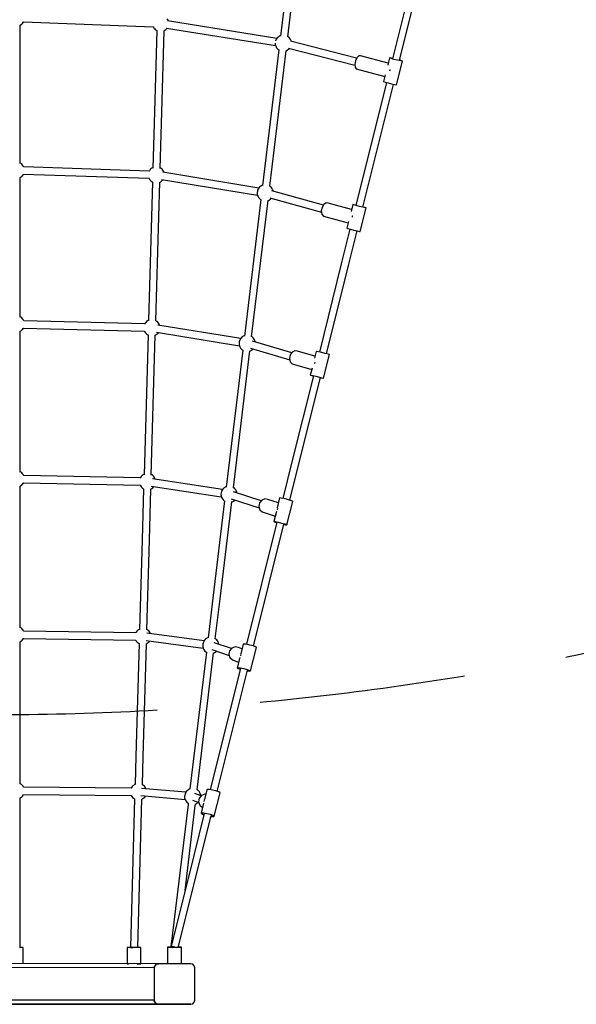
# Model space of a CAD drawing. Units: millimetres. Extents: x 812 to 19710, y -4269 to 15043.
# Drawn here: x 7931 to 9303, y 230 to 2656 of the extents above; entities that cross this region are included whole.
import ezdxf

# ---------------------------------------------------------------- set-up
doc = ezdxf.new("R2010")
doc.units = ezdxf.units.MM
doc.header["$LTSCALE"] = 20
doc.linetypes.add('DASHEDX2', pattern=[38.1, 25.4, -12.7])
doc.layers.add('ALHENA_STREFA', color=7, linetype='DASHEDX2')
doc.layers.add('PV-C8A3', color=7, linetype='Continuous')

msp = doc.modelspace()

# ---------------------------------------------------------------- linework, layer by layer
at = {"layer": 'ALHENA_STREFA'}
msp.add_circle((7862.5, 7993.2, 0), 7050, dxfattribs=at)
at = {"layer": 'PV-C8A3'}
for p, q in [((8924.8, 2861.1), (8849.7, 2559.9)), ((8867.1, 2555.5), (8942.2, 2856.8)), ((8589.9, 2750.5), (8573.7, 2615.6)), ((8591.5, 2613.6), (8607.7, 2748.3)), ((7932.8, 2643.1), (7934.9, 2644.5)), ((7934.9, 2644.5), (7935.2, 2644.8)), ((7935.2, 2644.7), (7935.6, 2645.1)), ((7935.6, 2645.1), (7936.5, 2645.9)), ((7935.8, 2645.3), (7937.1, 2646.5)), ((7937.1, 2646.5), (7937.4, 2646.8)), ((7937.2, 2646.6), (7937.8, 2647.2)), ((7937.8, 2647.2), (7939.5, 2649.7)), ((7938.1, 2647.7), (7939, 2648.8)), ((7939, 2648.8), (7940, 2650.5)), ((7939.5, 2649.7), (7939.8, 2650.3)), ((7940, 2650.5), (8260.1, 2638.5)), ((8296.2, 2655.7), (8294.6, 2658.3)), ((8564.5, 2609.8), (8295.5, 2653.2)), ((8297.3, 2652.9), (8296.2, 2655.7)), ((7931.2, 2642.2), (7932.1, 2642.6)), ((7931.5, 2342.5), (7931.5, 2642.3)), ((7932.1, 2642.6), (7933.2, 2643.3)), ((7933.2, 2643.3), (7933.3, 2643.4)), ((8260.1, 2638.5), (8260.3, 2638)), ((8260.3, 2638), (8261.8, 2635.4)), ((8261.8, 2635.4), (8263.7, 2633.1)), ((8268.7, 2629.3), (8263, 2428.8)), ((8263.7, 2633.1), (8265.9, 2631.1)), ((8265.9, 2631.1), (8268.4, 2629.4)), ((8268.4, 2629.4), (8269, 2629.2)), ((8280.9, 2428.3), (8286.7, 2628.8)), ((8286.6, 2628.8), (8287.8, 2629.3)), ((8287.8, 2629.3), (8288.9, 2630.1)), ((8288.9, 2630.1), (8291.3, 2631.8)), ((8291.3, 2631.8), (8293.5, 2633.9)), ((8292.7, 2635.4), (8561.5, 2592.1)), ((8293.5, 2633.9), (8294.3, 2635.2)), ((8560.7, 2598.3), (8560.6, 2598)), ((8560.6, 2598), (8560.9, 2595)), ((8561.7, 2604.8), (8561.6, 2604.1)), ((8563, 2607.5), (8561.7, 2604.8)), ((8563.6, 2608.5), (8563, 2607.5)), ((8565.3, 2611), (8563.6, 2608.5)), ((8567.5, 2613.2), (8565.3, 2611)), ((8569.9, 2614.9), (8567.5, 2613.2)), ((8571, 2615.7), (8569.9, 2614.9)), ((8573.8, 2616.9), (8571, 2615.7)), ((8573.8, 2616.9), (8573.8, 2616.9)), ((8592.9, 2613.9), (8591.6, 2614.7)), ((8595.1, 2611.9), (8592.9, 2613.9)), ((8597, 2609.5), (8595.1, 2611.9)), ((8598.6, 2606.9), (8597, 2609.5)), ((8761.4, 2561), (8598, 2602.9)), ((8599.7, 2604.1), (8598.6, 2606.9)), ((8600.1, 2602.4), (8599.7, 2604.1)), ((8569.6, 2581.6), (8529.4, 2247.7)), ((8547.2, 2245.6), (8587.4, 2579.5)), ((8560.9, 2595), (8561.5, 2592.1)), ((8561.5, 2592.1), (8562.6, 2589.3)), ((8562.6, 2589.3), (8564.2, 2586.7)), ((8564.2, 2586.7), (8566.1, 2584.4)), ((8566.1, 2584.4), (8568.3, 2582.3)), ((8568.3, 2582.3), (8569.6, 2581.5)), ((8587.4, 2579.3), (8590.1, 2580.6)), ((8587.4, 2579.3), (8587.4, 2579.3)), ((8590.1, 2580.6), (8591.3, 2581.3)), ((8591.3, 2581.3), (8593.7, 2583.1)), ((8593.5, 2585.5), (8757, 2543.6)), ((8593.7, 2583.1), (8595.6, 2585)), ((8758.4, 2554.6), (8756.8, 2546)), ((8761.9, 2562.1), (8758.4, 2554.6)), ((8766.4, 2566.6), (8761.9, 2562.1)), ((8770.6, 2566.8), (8766.4, 2566.6)), ((8839.2, 2549.2), (8770.6, 2566.8)), ((8842.2, 2561.6), (8837.9, 2544.2)), ((8842.7, 2562), (8842.2, 2561.6)), ((8846.1, 2560.2), (8842.2, 2561.6)), ((8847.3, 2561.2), (8842.7, 2562)), ((8853.3, 2558.1), (8846.1, 2560.2)), ((8849.9, 2560.7), (8847.3, 2561.2)), ((8861.8, 2555.9), (8853.3, 2558.1)), ((8860, 2495.8), (8874.5, 2554)), ((8869.4, 2554.3), (8861.8, 2555.9)), ((8870.6, 2555.4), (8867.3, 2556.3)), ((8874.1, 2553.6), (8869.4, 2554.3)), ((8874.5, 2554), (8870.6, 2555.4)), ((8874.5, 2554), (8874.1, 2553.6)), ((8756.8, 2546), (8757.5, 2538.7)), ((8757.5, 2538.7), (8760.4, 2534.6)), ((8760.4, 2534.6), (8831, 2516.4)), ((8843.4, 2529.6), (8844, 2532.6)), ((8844, 2532.6), (8844.3, 2533.2)), ((8835, 2501.1), (8759.5, 2198.5)), ((8831.8, 2519.9), (8827.7, 2503.4)), ((8827.7, 2503.4), (8831.6, 2502)), ((8831.6, 2502), (8838.8, 2500)), ((8838.8, 2500), (8847.3, 2497.8)), ((8776.9, 2194.2), (8852.4, 2496.7)), ((8847.3, 2497.8), (8854.9, 2496.2)), ((8854.9, 2496.2), (8859.6, 2495.4)), ((8859.6, 2495.4), (8860, 2495.8)), ((8263, 2428.8), (8259, 2290)), ((8276.9, 2289.5), (8280.9, 2428.3)), ((7931.5, 2301.7), (7931.5, 2342.5)), ((7932.1, 2302.3), (7931.5, 2302.6)), ((7933.3, 2301.6), (7932.1, 2302.3)), ((7935.7, 2299.8), (7933.3, 2301.6)), ((7937.8, 2297.7), (7935.7, 2299.8)), ((7939.5, 2295.2), (7937.8, 2297.7)), ((7938.9, 2296.1), (7938.8, 2296.2)), ((7939, 2295.9), (7938.9, 2296.1)), ((7940.2, 2294.1), (7939.5, 2295.2)), ((7940.8, 2292.9), (7940.2, 2294.1)), ((8249.9, 2283.2), (7940.7, 2293.1)), ((8250.5, 2284), (8249.8, 2283)), ((8249.8, 2283), (8249.8, 2282.9)), ((8252.2, 2286.5), (8250.5, 2284)), ((8254.3, 2288.7), (8252.2, 2286.5)), ((8256.8, 2290.4), (8254.3, 2288.7)), ((8257.9, 2291.1), (8256.8, 2290.4)), ((8259, 2291.6), (8257.9, 2291.1)), ((8277.2, 2291), (8276.9, 2291.2)), ((8279.7, 2289.4), (8277.2, 2291)), ((8282, 2287.4), (8279.7, 2289.4)), ((8283.9, 2285), (8282, 2287.4)), ((8520.1, 2241), (8283.5, 2280.1)), ((8285.4, 2282.4), (8283.9, 2285)), ((8286.5, 2279.6), (8285.4, 2282.4)), ((7931, 2266.6), (7932.1, 2267.1)), ((7931.5, 1922.9), (7931.5, 2266.8)), ((7932.1, 2267.1), (7933.2, 2267.9)), ((7933, 2267.8), (7934.9, 2269)), ((7933.2, 2267.9), (7933.5, 2268.1)), ((7934.9, 2269), (7935.2, 2269.3)), ((7935.1, 2269.2), (7935.6, 2269.6)), ((7935.6, 2269.6), (7936.6, 2270.6)), ((7936.2, 2270.2), (7937.1, 2271)), ((7937.1, 2271), (7937.3, 2271.3)), ((7937.2, 2271.1), (7937.8, 2271.7)), ((7937.8, 2271.7), (7939.5, 2274.2)), ((7938.2, 2272.4), (7939, 2273.3)), ((7939, 2273.3), (7940, 2275.1)), ((7939.5, 2274.2), (7939.9, 2274.8)), ((7940, 2275.1), (8249.3, 2265.2)), ((8258, 2256), (8248.1, 1914.6)), ((8249.3, 2265.2), (8249.5, 2264.8)), ((8249.5, 2264.8), (8251, 2262.2)), ((8251, 2262.2), (8252.9, 2259.8)), ((8252.9, 2259.8), (8255.2, 2257.8)), ((8255.2, 2257.8), (8257.7, 2256.2)), ((8257.7, 2256.2), (8258.1, 2256)), ((8275.9, 2255.5), (8277, 2256)), ((8277, 2256), (8278.1, 2256.8)), ((8278.1, 2256.8), (8280.6, 2258.5)), ((8280.6, 2262.3), (8517.1, 2223.3)), ((8280.6, 2258.5), (8282.7, 2260.7)), ((8282.7, 2260.7), (8283.5, 2261.8)), ((8286.5, 2279.6), (8286.5, 2279.6)), ((8266, 1914), (8275.9, 2255.6)), ((8516.6, 2233), (8516.3, 2229.9)), ((8517.3, 2235.9), (8516.6, 2233)), ((8518.6, 2238.6), (8517.3, 2235.9)), ((8519.2, 2239.7), (8518.6, 2238.6)), ((8520.9, 2242.2), (8519.2, 2239.7)), ((8523.1, 2244.3), (8520.9, 2242.2)), ((8525.5, 2246), (8523.1, 2244.3)), ((8526.6, 2246.8), (8525.5, 2246)), ((8529.4, 2248), (8526.6, 2246.8)), ((8529.4, 2248), (8529.4, 2248)), ((8548.5, 2245), (8547.2, 2245.8)), ((8550.7, 2243), (8548.5, 2245)), ((8552.6, 2240.7), (8550.7, 2243)), ((8679.5, 2199.1), (8551.9, 2234.2)), ((8554.1, 2238), (8552.6, 2240.7)), ((8555.3, 2235.3), (8554.1, 2238)), ((8555.7, 2233.2), (8555.3, 2235.3)), ((8525.2, 2212.6), (8484.7, 1876.5)), ((8502.5, 1874.4), (8542.9, 2210.4)), ((8516.3, 2229.9), (8516.2, 2229.1)), ((8516.2, 2229.1), (8516.4, 2226.1)), ((8516.4, 2226.1), (8517.1, 2223.2)), ((8517.1, 2223.2), (8518.2, 2220.4)), ((8518.2, 2220.4), (8519.8, 2217.8)), ((8519.8, 2217.8), (8521.7, 2215.5)), ((8521.7, 2215.5), (8523.9, 2213.5)), ((8523.9, 2213.5), (8525.4, 2212.5)), ((8542.9, 2210.4), (8543, 2210.4)), ((8543, 2210.4), (8545.7, 2211.7)), ((8545.7, 2211.7), (8546.9, 2212.4)), ((8546.9, 2212.4), (8549.3, 2214.2)), ((8547.2, 2216.9), (8674.8, 2181.7)), ((8549.3, 2214.2), (8551, 2215.8)), ((8676, 2193.3), (8674.3, 2184.7)), ((8674.3, 2184.7), (8675.6, 2177)), ((8680.3, 2200.5), (8676, 2193.3)), ((8685.9, 2204.4), (8680.3, 2200.5)), ((8691.4, 2203.9), (8685.9, 2204.4)), ((8748.6, 2188.1), (8691.4, 2203.9)), ((8751.7, 2200.5), (8747.5, 2183.4)), ((8754.2, 2199.7), (8751.7, 2200.5)), ((8753.7, 2200.1), (8751.7, 2200.5)), ((8759.5, 2198.8), (8753.7, 2200.1)), ((8760.4, 2198.1), (8754.2, 2199.7)), ((8759.6, 2198.8), (8759.5, 2198.8)), ((8768.8, 2196), (8760.4, 2198.1)), ((8776.9, 2194), (8768.8, 2196)), ((8770.2, 2134.1), (8784.7, 2192.3)), ((8782.8, 2192.6), (8776.9, 2194)), ((8782.2, 2193), (8777, 2194.4)), ((8784.7, 2192.3), (8782.2, 2193)), ((8784.7, 2192.3), (8782.8, 2192.6)), ((8675.6, 2177), (8679.5, 2172.3)), ((8679.5, 2172.3), (8740.5, 2155.5)), ((8741.4, 2159.1), (8737.2, 2142.3)), ((8750.9, 2169.4), (8751.5, 2172.5)), ((8751.5, 2172.5), (8751.8, 2173)), ((8744.9, 2140.2), (8723.6, 2054.6)), ((8737.2, 2142.3), (8739.7, 2141.5)), ((8739.7, 2141.5), (8745.9, 2139.9)), ((8741, 2050.2), (8762.3, 2135.8)), ((8745.9, 2139.9), (8754.2, 2137.8)), ((8754.2, 2137.8), (8762.4, 2135.8)), ((8762.4, 2135.8), (8768.2, 2134.4)), ((8768.2, 2134.4), (8770.2, 2134.1)), ((8723.6, 2054.6), (8669.4, 1837.3)), ((8686.8, 1833), (8741, 2050.2)), ((7932.1, 1923.6), (7931.5, 1923.9)), ((7933.2, 1922.8), (7932.1, 1923.6)), ((7935.7, 1921.1), (7933.2, 1922.8)), ((7937.8, 1918.9), (7935.7, 1921.1)), ((7938.9, 1917.4), (7937.8, 1918.9)), ((7938.9, 1917.3), (7938.8, 1917.5)), ((7939.1, 1917), (7938.9, 1917.3)), ((7939.5, 1916.4), (7939, 1917.3)), ((7940.2, 1915.4), (7939.5, 1916.4)), ((7935.7, 1890.8), (7936.8, 1892)), ((7936.7, 1891.9), (7937.1, 1892.3)), ((7937.1, 1892.3), (7937.8, 1893)), ((7937.1, 1892.3), (7937.2, 1892.4)), ((7937.8, 1893), (7939.5, 1895.5)), ((7938.3, 1893.7), (7939, 1894.6)), ((7939, 1894.6), (7940.1, 1896.4)), ((7939.5, 1895.5), (7939.9, 1896.2)), ((7939.9, 1896.2), (7940.1, 1896.4)), ((7940.1, 1896.4), (8238.5, 1888.5)), ((7940.7, 1914.2), (7940.2, 1915.4)), ((8239, 1906.5), (7940.6, 1914.4)), ((8239, 1906.4), (8238.9, 1906.2)), ((8239.6, 1907.5), (8239, 1906.4)), ((8241.3, 1910), (8239.6, 1907.5)), ((8243.5, 1912.1), (8241.3, 1910)), ((8245.9, 1913.8), (8243.5, 1912.1)), ((8247, 1914.6), (8245.9, 1913.8)), ((8248.1, 1915.1), (8247, 1914.6)), ((8266.4, 1914.5), (8266.1, 1914.6)), ((8268.9, 1912.8), (8266.4, 1914.5)), ((8271.1, 1910.8), (8268.9, 1912.8)), ((8475.5, 1870.3), (8271, 1903.8)), ((8273, 1908.5), (8271.1, 1910.8)), ((8274.5, 1905.8), (8273, 1908.5)), ((8275.7, 1903.1), (8274.5, 1905.8)), ((8275.7, 1903), (8275.7, 1903.1)), ((7931.1, 1887.9), (7932.1, 1888.4)), ((7931.5, 1838.8), (7931.5, 1888.1)), ((7932.1, 1888.4), (7933.2, 1889.1)), ((7933.2, 1889.1), (7933.7, 1889.5)), ((7933.3, 1889.2), (7934.9, 1890.2)), ((7934.9, 1890.2), (7935.1, 1890.5)), ((7935.1, 1890.4), (7935.7, 1890.8)), ((8247.1, 1879.5), (8237.2, 1534.8)), ((8238.5, 1888.5), (8238.6, 1888.2)), ((8238.6, 1888.2), (8240.2, 1885.6)), ((8240.2, 1885.6), (8242.1, 1883.3)), ((8242.1, 1883.3), (8244.3, 1881.3)), ((8244.3, 1881.3), (8246.8, 1879.6)), ((8246.8, 1879.6), (8247.8, 1879.1)), ((8255.1, 1534.2), (8265, 1879)), ((8264.5, 1878.8), (8266.1, 1879.5)), ((8266.1, 1879.5), (8267.3, 1880.2)), ((8267.3, 1880.2), (8269.7, 1882)), ((8268, 1886), (8472.5, 1852.5)), ((8269.7, 1882), (8271.8, 1884.1)), ((8271.8, 1884.1), (8272.6, 1885.3)), ((8473.9, 1867.9), (8472.7, 1865.2)), ((8474.6, 1869), (8473.9, 1867.9)), ((8476.3, 1871.5), (8474.6, 1869)), ((8478.4, 1873.6), (8476.3, 1871.5)), ((8480.9, 1875.3), (8478.4, 1873.6)), ((8482, 1876.1), (8480.9, 1875.3)), ((8484.7, 1877.3), (8482, 1876.1)), ((8484.8, 1877.4), (8484.7, 1877.3)), ((8503.8, 1874.3), (8502.6, 1875.1)), ((8506.1, 1872.3), (8503.8, 1874.3)), ((8508, 1870), (8506.1, 1872.3)), ((8509.5, 1867.4), (8508, 1870)), ((8471.7, 1859.2), (8471.6, 1858.4)), ((8471.6, 1858.4), (8471.8, 1855.4)), ((8471.9, 1862.3), (8471.7, 1859.2)), ((8471.8, 1855.4), (8472.5, 1852.5)), ((8472.7, 1865.2), (8471.9, 1862.3)), ((8472.5, 1852.5), (8473.6, 1849.7)), ((8473.6, 1849.7), (8475.1, 1847.1)), ((8475.1, 1847.1), (8477, 1844.8)), ((8477, 1844.8), (8479.3, 1842.8)), ((8499.9, 1846.7), (8596.5, 1818.2)), ((8502.2, 1841.8), (8504.7, 1843.5)), ((8504.7, 1843.5), (8506.1, 1844.9)), ((8601.4, 1835.5), (8505, 1863.9)), ((8510.6, 1864.6), (8509.5, 1867.4)), ((8511.2, 1862.1), (8510.6, 1864.6)), ((7931.5, 1541.3), (7931.5, 1838.8)), ((8480.6, 1842.1), (8468.2, 1739.9)), ((8479.3, 1842.8), (8480.5, 1841.9)), ((8486, 1737.7), (8498.3, 1840)), ((8498.3, 1839.7), (8498.4, 1839.7)), ((8498.4, 1839.7), (8501.1, 1841)), ((8501.1, 1841), (8502.2, 1841.8)), ((8597.5, 1830.1), (8595.7, 1821.5)), ((8595.7, 1821.5), (8597.5, 1813.5)), ((8602.5, 1837), (8597.5, 1830.1)), ((8609.2, 1840.4), (8602.5, 1837)), ((8615.9, 1839.4), (8609.2, 1840.4)), ((8658.7, 1826.7), (8615.9, 1839.4)), ((8661.7, 1838.7), (8657.5, 1822.2)), ((8662.6, 1838.8), (8661.7, 1838.7)), ((8667.6, 1837.8), (8662.6, 1838.8)), ((8675.4, 1835.9), (8667.6, 1837.8)), ((8683.9, 1833.8), (8675.4, 1835.9)), ((8679.7, 1772.6), (8694.3, 1830.8)), ((8690.8, 1831.9), (8683.9, 1833.8)), ((8694.3, 1830.8), (8690.8, 1831.9)), ((8597.5, 1813.5), (8602.4, 1808.3)), ((8602.4, 1808.3), (8650.5, 1794.1)), ((8651.5, 1797.9), (8647.1, 1780.6)), ((8658.5, 1808.8), (8659.1, 1811.9)), ((8659.1, 1811.9), (8659.5, 1812.4)), ((8654.8, 1778.9), (8601.8, 1566.5)), ((8619.2, 1562.2), (8672.2, 1774.5)), ((8647.1, 1780.6), (8648.1, 1780.6)), ((8647.1, 1780.6), (8650.6, 1779.4)), ((8648.1, 1780.6), (8653.1, 1779.6)), ((8650.6, 1779.4), (8654.6, 1778.3)), ((8653.1, 1779.6), (8660.9, 1777.7)), ((8660.9, 1777.7), (8669.4, 1775.6)), ((8669.4, 1775.6), (8676.3, 1773.7)), ((8672, 1774), (8673.8, 1773.6)), ((8673.8, 1773.6), (8678.8, 1772.5)), ((8676.3, 1773.7), (8679.7, 1772.6)), ((8678.8, 1772.5), (8679.7, 1772.6)), ((8468.2, 1739.9), (8439.9, 1504.7)), ((8457.7, 1502.6), (8486, 1737.7)), ((8601.8, 1566.5), (8579.4, 1476.7)), ((8596.8, 1472.4), (8619.2, 1562.2)), ((7932.1, 1542.2), (7931.5, 1542.5)), ((7933.2, 1541.4), (7932.1, 1542.2)), ((7935.7, 1539.7), (7933.2, 1541.4)), ((7937.8, 1537.5), (7935.7, 1539.7)), ((7938.8, 1536.1), (7937.8, 1537.5)), ((7938.9, 1535.9), (7938.7, 1536.2)), ((7939.2, 1535.4), (7938.9, 1535.9)), ((7939.5, 1535), (7939.1, 1535.7)), ((7940.2, 1534), (7939.5, 1535)), ((7940.7, 1532.9), (7940.2, 1534)), ((8228, 1527.2), (7940.6, 1533.1)), ((8228.7, 1528.2), (8228, 1527.2)), ((8230.4, 1530.7), (8228.7, 1528.2)), ((8232.5, 1532.9), (8230.4, 1530.7)), ((8235, 1534.6), (8232.5, 1532.9)), ((8236.1, 1535.4), (8235, 1534.6)), ((8237.2, 1535.9), (8236.1, 1535.4)), ((8255.4, 1535.2), (8255.1, 1535.4)), ((8257.9, 1533.6), (8255.4, 1535.2)), ((8260.2, 1531.6), (8257.9, 1533.6)), ((8262.1, 1529.2), (8260.2, 1531.6)), ((8263.6, 1526.6), (8262.1, 1529.2)), ((7931.5, 1506.7), (7932.1, 1507)), ((7931.5, 1330.6), (7931.5, 1506.8)), ((7932.1, 1507), (7933.2, 1507.7)), ((7933.2, 1507.7), (7933.9, 1508.2)), ((7933.5, 1508), (7934.8, 1508.8)), ((7934.8, 1508.8), (7935.1, 1509)), ((7935, 1509), (7935.7, 1509.4)), ((7935.7, 1509.4), (7937.8, 1511.6)), ((7936.9, 1510.7), (7937.1, 1510.9)), ((7937.1, 1510.9), (7937.2, 1511)), ((7937.8, 1511.6), (7939.5, 1514.1)), ((7938.3, 1512.4), (7939, 1513.2)), ((7939, 1513.2), (7939.7, 1514.4)), ((7939.5, 1514.1), (7940.2, 1515.1)), ((7940, 1514.9), (7940.1, 1515.1)), ((7940.1, 1515.1), (8227.6, 1509.2)), ((7940.2, 1515.1), (7940.2, 1515.1)), ((8227.6, 1509.2), (8227.7, 1509)), ((8227.7, 1509), (8229.2, 1506.4)), ((8228, 1527.2), (8227.9, 1526.9)), ((8229.2, 1506.4), (8231.1, 1504)), ((8231.1, 1504), (8233.4, 1502)), ((8255.1, 1507.2), (8427.8, 1480.5)), ((8430.6, 1498.3), (8257.9, 1525)), ((8258.8, 1502.7), (8260.9, 1504.9)), ((8260.9, 1504.9), (8261.8, 1506.2)), ((8264.7, 1524), (8263.6, 1526.6)), ((8437.2, 1504.3), (8436.1, 1503.5)), ((8440, 1505.5), (8437.2, 1504.3)), ((8440, 1505.5), (8440, 1505.5)), ((8236.2, 1500.3), (8232.5, 1374.5)), ((8233.4, 1502), (8235.9, 1500.4)), ((8235.9, 1500.4), (8236.2, 1500.2)), ((8250.5, 1374), (8254.1, 1499.8)), ((8254.1, 1499.8), (8255.2, 1500.3)), ((8255.2, 1500.3), (8256.3, 1501)), ((8256.3, 1501), (8258.8, 1502.7)), ((8426.9, 1487.4), (8426.8, 1486.5)), ((8426.8, 1486.5), (8427, 1483.6)), ((8427.2, 1490.4), (8426.9, 1487.4)), ((8427, 1483.6), (8427.7, 1480.7)), ((8427.9, 1493.4), (8427.2, 1490.4)), ((8427.7, 1480.7), (8428.8, 1477.9)), ((8429.2, 1496.1), (8427.9, 1493.4)), ((8429.8, 1497.1), (8429.2, 1496.1)), ((8431.5, 1499.6), (8429.8, 1497.1)), ((8433.7, 1501.8), (8431.5, 1499.6)), ((8436.1, 1503.5), (8433.7, 1501.8)), ((8526.4, 1471), (8457.5, 1492.8)), ((8459.1, 1502.5), (8457.8, 1503.3)), ((8461.3, 1500.5), (8459.1, 1502.5)), ((8463.2, 1498.1), (8461.3, 1500.5)), ((8464.7, 1495.5), (8463.2, 1498.1)), ((8465.9, 1492.7), (8464.7, 1495.5)), ((8466.5, 1489.9), (8465.9, 1492.7)), ((8435.8, 1470.6), (8407, 1231.1)), ((8424.8, 1229), (8453.6, 1468.5)), ((8428.8, 1477.9), (8430.4, 1475.3)), ((8430.4, 1475.3), (8432.3, 1472.9)), ((8432.3, 1472.9), (8434.5, 1470.9)), ((8434.5, 1470.9), (8435.8, 1470.1)), ((8452.1, 1475.6), (8521.2, 1453.8)), ((8453.6, 1467.9), (8456.3, 1469.2)), ((8453.6, 1467.9), (8453.6, 1467.9)), ((8456.3, 1469.2), (8457.5, 1469.9)), ((8457.5, 1469.9), (8459.9, 1471.6)), ((8459.9, 1471.6), (8461, 1472.8)), ((8522.1, 1465.6), (8520.3, 1457)), ((8520.3, 1457), (8522.5, 1448.9)), ((8527.5, 1472.4), (8522.1, 1465.6)), ((8535, 1475.5), (8527.5, 1472.4)), ((8542.6, 1474.1), (8535, 1475.5)), ((8568.6, 1465.9), (8542.6, 1474.1)), ((8571.6, 1477.8), (8565.5, 1453.5)), ((8575.2, 1477.5), (8571.6, 1477.8)), ((8582.3, 1476.1), (8575.2, 1477.5)), ((8590.8, 1474.1), (8582.3, 1476.1)), ((8589.6, 1411.2), (8604, 1469.3)), ((8598.5, 1471.9), (8590.8, 1474.1)), ((8603.4, 1470.1), (8598.5, 1471.9)), ((8604, 1469.3), (8603.4, 1470.1)), ((8522.5, 1448.9), (8528.2, 1443.4)), ((8528.2, 1443.4), (8560.5, 1433.2)), ((8563.4, 1444.8), (8557.1, 1419.7)), ((8566.6, 1448.3), (8567.2, 1451.4)), ((8567.2, 1451.4), (8567.6, 1451.9)), ((8564.7, 1417.9), (8489.7, 1117.2)), ((8507, 1112.8), (8582.1, 1413.6)), ((8557.1, 1419.7), (8560.8, 1419.4)), ((8557.1, 1419.7), (8557.8, 1418.9)), ((8557.8, 1418.9), (8562.6, 1417.1)), ((8560.8, 1419.4), (8567.8, 1418.1)), ((8562.6, 1417.1), (8564.4, 1416.6)), ((8567.8, 1418.1), (8576.3, 1416)), ((8576.3, 1416), (8584, 1413.8)), ((8581.8, 1412.3), (8585.9, 1411.5)), ((8584, 1413.8), (8588.9, 1412)), ((8585.9, 1411.5), (8589.6, 1411.2)), ((8588.9, 1412), (8589.6, 1411.2)), ((8232.5, 1374.5), (8226.2, 1153.6)), ((8244.1, 1153), (8250.5, 1374)), ((7931.5, 1158.1), (7931.5, 1330.6)), ((8407, 1231.1), (8395.2, 1132.9)), ((8413, 1130.8), (8424.8, 1229)), ((7932.1, 1158.7), (7931.5, 1159)), ((7933.2, 1158), (7932.1, 1158.7)), ((7935.7, 1156.3), (7933.2, 1158)), ((7937.8, 1154.1), (7935.7, 1156.3)), ((7938.8, 1152.7), (7937.8, 1154.1)), ((7939, 1152.5), (7938.6, 1152.9)), ((7939.3, 1151.9), (7939, 1152.5)), ((7939.5, 1151.6), (7939.1, 1152.2)), ((7940.2, 1150.6), (7939.5, 1151.6)), ((7940.6, 1149.6), (7940.2, 1150.6)), ((8217, 1145.8), (7940.5, 1149.8)), ((8217, 1145.9), (8216.8, 1145.5)), ((8217.7, 1147), (8217, 1145.9)), ((8219.4, 1149.5), (8217.7, 1147)), ((8221.5, 1151.6), (8219.4, 1149.5)), ((8224, 1153.3), (8221.5, 1151.6)), ((8225.1, 1154.1), (8224, 1153.3)), ((8226.2, 1154.6), (8225.1, 1154.1)), ((8244.4, 1154), (8244.1, 1154.1)), ((8246.9, 1152.3), (8244.4, 1154)), ((8385.6, 1125.7), (8244.5, 1144.3)), ((8249.2, 1150.3), (8246.9, 1152.3)), ((8251.1, 1148), (8249.2, 1150.3)), ((8252.6, 1145.4), (8251.1, 1148)), ((8253.5, 1143.1), (8252.6, 1145.4)), ((7931.5, 819.4), (7931.5, 1123.5)), ((7931.5, 1123.3), (7932.1, 1123.5)), ((7932.1, 1123.5), (7933.2, 1124.3)), ((7933.2, 1124.3), (7934.2, 1125)), ((7933.8, 1124.7), (7934.8, 1125.4)), ((7934.8, 1125.4), (7935, 1125.6)), ((7935, 1125.5), (7935.7, 1126)), ((7935.7, 1126), (7937.8, 1128.2)), ((7937, 1127.4), (7937.1, 1127.4)), ((7937.1, 1127.4), (7937.1, 1127.5)), ((7937.8, 1128.2), (7939.5, 1130.7)), ((7938.4, 1129.1), (7939, 1129.8)), ((7939, 1129.8), (7939.5, 1130.7)), ((7939.5, 1130.7), (7940.2, 1131.7)), ((7940, 1131.6), (7940.2, 1131.8)), ((7940.2, 1131.8), (8216.7, 1127.8)), ((7940.2, 1131.7), (7940.2, 1131.8)), ((8216.7, 1127.8), (8216.7, 1127.7)), ((8216.7, 1127.7), (8218.2, 1125.1)), ((8225.2, 1119.3), (8217.2, 841.3)), ((8218.2, 1125.1), (8220.1, 1122.8)), ((8220.1, 1122.8), (8222.4, 1120.8)), ((8222.4, 1120.8), (8224.9, 1119.1)), ((8224.9, 1119.1), (8225.2, 1119)), ((8235.1, 840.8), (8243.1, 1118.8)), ((8242.2, 1126.5), (8383.1, 1107.8)), ((8243.1, 1118.5), (8244.2, 1119)), ((8244.2, 1119), (8245.3, 1119.8)), ((8245.3, 1119.8), (8247.8, 1121.5)), ((8247.8, 1121.5), (8249.9, 1123.6)), ((8249.9, 1123.6), (8251, 1125.3)), ((8382.3, 1118.1), (8382.1, 1115.1)), ((8383.1, 1121.1), (8382.3, 1118.1)), ((8384.3, 1123.8), (8383.1, 1121.1)), ((8385, 1124.8), (8384.3, 1123.8)), ((8386.7, 1127.3), (8385, 1124.8)), ((8388.8, 1129.5), (8386.7, 1127.3)), ((8391.3, 1131.2), (8388.8, 1129.5)), ((8392.4, 1132), (8391.3, 1131.2)), ((8395.2, 1133.2), (8392.4, 1132)), ((8395.2, 1133.2), (8395.2, 1133.2)), ((8452.6, 1106.8), (8409.9, 1121.2)), ((8414.3, 1130.2), (8413, 1131)), ((8416.5, 1128.2), (8414.3, 1130.2)), ((8418.4, 1125.8), (8416.5, 1128.2)), ((8419.9, 1123.2), (8418.4, 1125.8)), ((8421, 1120.4), (8419.9, 1123.2)), ((8421.7, 1117.5), (8421, 1120.4)), ((8421.7, 1117.2), (8421.7, 1117.5)), ((8481.4, 1117.4), (8475.5, 1093.5)), ((8483.7, 1117.9), (8481.4, 1117.4)), ((8489.7, 1117.2), (8483.7, 1117.9)), ((8498, 1115.4), (8489.7, 1117.2)), ((8391, 1098.2), (8350.4, 761.1)), ((8368.2, 758.8), (8408.8, 1096.1)), ((8382.1, 1115.1), (8382, 1114.2)), ((8382, 1114.2), (8382.2, 1111.3)), ((8382.2, 1111.3), (8382.9, 1108.4)), ((8382.9, 1108.4), (8384, 1105.6)), ((8384, 1105.6), (8385.6, 1103)), ((8385.6, 1103), (8387.5, 1100.6)), ((8387.5, 1100.6), (8389.7, 1098.6)), ((8389.7, 1098.6), (8390.9, 1097.8)), ((8404.1, 1104.2), (8447.1, 1089.7)), ((8408.7, 1095.6), (8408.8, 1095.6)), ((8408.8, 1095.6), (8411.5, 1096.9)), ((8411.5, 1096.9), (8412.6, 1097.6)), ((8412.6, 1097.6), (8415.1, 1099.3)), ((8415.1, 1099.3), (8415.9, 1100.2)), ((8447.9, 1101.2), (8446.1, 1092.6)), ((8446.1, 1092.6), (8448.8, 1084.4)), ((8453.5, 1107.9), (8447.9, 1101.2)), ((8461.5, 1110.9), (8453.5, 1107.9)), ((8469.8, 1109.3), (8461.5, 1110.9)), ((8478.7, 1106.3), (8469.8, 1109.3)), ((8475.5, 1088.5), (8476.2, 1091.7)), ((8476.2, 1091.7), (8476.6, 1092.1)), ((8506.2, 1113.1), (8498, 1115.4)), ((8500, 1051.5), (8514.4, 1109.3)), ((8512.2, 1110.9), (8506.2, 1113.1)), ((8514.4, 1109.3), (8512.2, 1110.9)), ((8448.8, 1084.4), (8455.1, 1078.7)), ((8455.1, 1078.7), (8470.5, 1073.5)), ((8473.3, 1084.7), (8467, 1059.6)), ((8474.9, 1057.9), (8400.3, 759.3)), ((8417.7, 754.9), (8492.3, 1053.6)), ((8467, 1059.6), (8469.2, 1060.1)), ((8467, 1059.6), (8469.2, 1058)), ((8469.2, 1060.1), (8475.3, 1059.4)), ((8469.2, 1058), (8474.4, 1056.1)), ((8475.3, 1059.4), (8483.5, 1057.6)), ((8483.5, 1057.6), (8491.8, 1055.3)), ((8491.8, 1055.3), (8497.8, 1053.1)), ((8491.8, 1051.7), (8497.8, 1051)), ((8497.8, 1053.1), (8500, 1051.5)), ((8497.8, 1051), (8500, 1051.5)), ((8217.2, 841.3), (8215.2, 771.7)), ((8233.1, 771.2), (8235.1, 840.8)), ((7931.5, 773.9), (7931.5, 819.4)), ((7932.3, 773.7), (7931.5, 774.1)), ((7934.8, 772.1), (7932.3, 773.7)), ((7937.1, 770), (7934.8, 772.1)), ((7939, 767.7), (7937.1, 770)), ((7940.5, 765.1), (7939, 767.7)), ((8205.9, 763.1), (7940.5, 765.1)), ((8206, 763.3), (8205.8, 762.8)), ((8206.6, 764.3), (8206, 763.3)), ((8208.4, 766.8), (8206.6, 764.3)), ((8210.5, 769), (8208.4, 766.8)), ((8212.9, 770.7), (8210.5, 769)), ((8214.1, 771.5), (8212.9, 770.7)), ((8215.2, 772), (8214.1, 771.5)), ((8340.3, 752.8), (8231, 762.3)), ((8233.4, 771.3), (8233.1, 771.5)), ((8235.9, 769.7), (8233.4, 771.3)), ((8238.1, 767.7), (8235.9, 769.7)), ((8240, 765.3), (8238.1, 767.7)), ((8241.6, 762.7), (8240, 765.3)), ((8242.1, 761.3), (8241.6, 762.7)), ((8340.2, 752.7), (8339.6, 751.7)), ((8341.9, 755.2), (8340.2, 752.7)), ((8344, 757.4), (8341.9, 755.2)), ((8346.5, 759.1), (8344, 757.4)), ((8347.6, 759.9), (8346.5, 759.1)), ((8350.4, 761.1), (8347.6, 759.9)), ((8350.4, 761.1), (8350.4, 761.1)), ((8369.5, 758.1), (8368.2, 758.9)), ((8371.7, 756.1), (8369.5, 758.1)), ((8373.6, 753.7), (8371.7, 756.1)), ((8375.1, 751.1), (8373.6, 753.7)), ((8392.2, 758.5), (8386.3, 734.9)), ((8393.1, 759.7), (8392.2, 758.5)), ((8398.2, 759.6), (8393.1, 759.7)), ((8406, 758.3), (8398.2, 759.6)), ((8414.5, 756.1), (8406, 758.3)), ((8421.4, 753.6), (8414.5, 756.1)), ((8424.8, 751.4), (8421.4, 753.6)), ((7931.5, 738.5), (7932.1, 738.7)), ((7931.5, 370.7), (7931.5, 738.5)), ((7932.1, 738.7), (7933.2, 739.5)), ((7933.2, 739.5), (7935.7, 741.2)), ((7935.7, 741.2), (7937.8, 743.3)), ((7937.8, 743.3), (7939.5, 745.9)), ((7939.5, 745.9), (7940.2, 746.9)), ((7940.2, 747.1), (8205.7, 745.1)), ((7940.2, 746.9), (7940.3, 747.1)), ((8214.1, 736.5), (8203.6, 370.8)), ((8205.7, 745.1), (8207.2, 742.5)), ((8207.2, 742.5), (8209.1, 740.2)), ((8209.1, 740.2), (8211.3, 738.1)), ((8211.3, 738.1), (8213.8, 736.5)), ((8213.8, 736.5), (8214.1, 736.3)), ((8221.6, 370.5), (8232.1, 736)), ((8229.4, 744.4), (8338.7, 734.9)), ((8232.1, 735.9), (8233.2, 736.4)), ((8233.2, 736.4), (8234.3, 737.1)), ((8234.3, 737.1), (8236.7, 738.8)), ((8236.7, 738.8), (8238.9, 741)), ((8238.9, 741), (8240.5, 743.4)), ((8337.3, 743), (8337.2, 742.2)), ((8337.2, 742.2), (8337.4, 739.2)), ((8337.6, 746), (8337.3, 743)), ((8337.4, 739.2), (8338.1, 736.3)), ((8338.3, 749), (8337.6, 746)), ((8338.1, 736.3), (8339.2, 733.5)), ((8339.6, 751.7), (8338.3, 749)), ((8339.2, 733.5), (8340.8, 730.9)), ((8340.8, 730.9), (8342.7, 728.6)), ((8342.7, 728.6), (8344.9, 726.5)), ((8356.4, 733), (8372.4, 727.2)), ((8378.2, 744.2), (8362.6, 749.9)), ((8370.3, 727.3), (8370.8, 727.8)), ((8373.1, 738.1), (8371.6, 729.4)), ((8371.6, 729.4), (8374.5, 721.2)), ((8378.7, 744.8), (8373.1, 738.1)), ((8376.2, 748.3), (8375.1, 751.1)), ((8376.9, 745.4), (8376.2, 748.3)), ((8377, 744.7), (8376.9, 745.4)), ((8387, 747.9), (8378.7, 744.8)), ((8385.5, 730.2), (8386.1, 733.4)), ((8386.1, 733.4), (8386.5, 733.8)), ((8389.4, 747.4), (8387, 747.9)), ((8410.5, 693.9), (8424.8, 751.4)), ((8345.8, 722.4), (8303.6, 372.3)), ((8338.4, 510.9), (8363.5, 720.3)), ((8344.9, 726.5), (8346.2, 725.7)), ((8346.2, 725.9), (8345.8, 722.4)), ((8363.5, 720.3), (8364, 723.7)), ((8363.9, 723.5), (8364, 723.5)), ((8364, 723.5), (8366.7, 724.8)), ((8366.7, 724.8), (8367.8, 725.5)), ((8367.8, 725.5), (8370.3, 727.3)), ((8374.5, 721.2), (8381.2, 715.5)), ((8384.1, 726.3), (8377.8, 701)), ((8381.2, 715.5), (8381.4, 715.4)), ((8385.6, 700.2), (8359.9, 597.1)), ((8377.3, 592.8), (8403, 695.8)), ((8377.8, 701), (8378.8, 702.2)), ((8377.8, 701), (8381.3, 698.9)), ((8378.8, 702.2), (8383.8, 702.2)), ((8381.3, 698.9), (8384.9, 697.5)), ((8383.8, 702.2), (8391.7, 700.8)), ((8391.7, 700.8), (8400.1, 698.6)), ((8400.1, 698.6), (8407, 696.1)), ((8402.3, 693.2), (8404.5, 692.8)), ((8404.5, 692.8), (8409.5, 692.7)), ((8407, 696.1), (8410.5, 693.9)), ((8409.5, 692.7), (8410.5, 693.9)), ((8359.9, 597.1), (8303.9, 372.8)), ((8321.8, 370.4), (8377.3, 592.8)), ((7934.2, 370.7), (7930.4, 370.7)), ((7931.4, 370.7), (7931.5, 370.7)), ((7937.1, 370.7), (7934.2, 370.7)), ((7938.9, 370.7), (7937.1, 370.7)), ((7939.5, 370.7), (7938.9, 370.7)), ((7939.5, 330.7), (7939.5, 370.7)), ((8195.5, 370.5), (8195.5, 330.5)), ((8195.7, 370.5), (8195.5, 370.5)), ((8197, 370.5), (8195.7, 370.5)), ((8199.4, 370.5), (8197, 370.5)), ((8202.7, 370.5), (8199.4, 370.5)), ((8206.9, 370.5), (8202.7, 370.5)), ((8203.6, 370.8), (8204.2, 370.7)), ((8204.2, 370.7), (8205.6, 370.7)), ((8205.6, 370.7), (8207.5, 370.6)), ((8211.4, 370.5), (8206.9, 370.5)), ((8207.5, 370.6), (8209.9, 370.5)), ((8209.9, 370.5), (8210.4, 370.5)), ((8216, 370.5), (8211.4, 370.5)), ((8220.4, 370.5), (8216, 370.5)), ((8224.2, 370.5), (8220.4, 370.5)), ((8227.1, 370.5), (8224.2, 370.5)), ((8228.9, 370.5), (8227.1, 370.5)), ((8229.5, 370.5), (8228.9, 370.5)), ((8229.5, 330.5), (8229.5, 370.5)), ((8295.5, 371.1), (8295.5, 331.1)), ((8295.6, 371.1), (8295.5, 371.1)), ((8295.5, 370.5), (8295.5, 330.5)), ((8295.7, 370.5), (8295.5, 370.5)), ((8296.9, 371.1), (8295.6, 371.1)), ((8297, 370.5), (8295.7, 370.5)), ((8299.3, 371.1), (8296.9, 371.1)), ((8299.4, 370.5), (8297, 370.5)), ((8302.7, 371.1), (8299.3, 371.1)), ((8302.7, 370.5), (8299.4, 370.5)), ((8305.4, 371.1), (8302.7, 371.1)), ((8306.9, 370.4), (8302.7, 370.5)), ((8303.6, 372.3), (8304, 372.4)), ((8303.6, 372.3), (8303.7, 372)), ((8303.7, 372), (8304.6, 371.6)), ((8303.9, 372.8), (8305, 373.2)), ((8303.9, 372.8), (8304, 372.1)), ((8304, 372.1), (8305.1, 371.2)), ((8305, 373.2), (8307.1, 373.2)), ((8305.1, 371.2), (8306.8, 370.4)), ((8311.4, 370.4), (8306.9, 370.4)), ((8307.1, 373.2), (8309.8, 372.9)), ((8309.8, 372.9), (8313, 372.2)), ((8316, 370.4), (8311.4, 370.4)), ((8313, 372.2), (8313, 372.2)), ((8313, 372.2), (8313, 372.2)), ((8313, 372.2), (8313, 372.2)), ((8313, 372.2), (8313, 372.2)), ((8313, 372.2), (8316.3, 371.2)), ((8320.4, 370.4), (8316, 370.4)), ((8316.3, 371.2), (8318.3, 370.4)), ((8324.2, 370.4), (8320.4, 370.4)), ((8324.1, 371.1), (8322, 371.1)), ((8327, 371.1), (8324.1, 371.1)), ((8327.1, 370.4), (8324.2, 370.4)), ((8328.9, 371.1), (8327, 371.1)), ((8328.9, 370.4), (8327.1, 370.4)), ((8329.5, 371.1), (8328.9, 371.1)), ((8329.5, 370.4), (8328.9, 370.4)), ((8329.5, 370.4), (8329.5, 371.1)), ((8329.5, 330.4), (8329.5, 370.4)), ((8272.5, 330.5), (7452.5, 331.1)), ((8262.5, 320.5), (7462.5, 321.1)), ((8195.5, 330.5), (8195.7, 330.5)), ((8195.7, 330.5), (8196.9, 330.5)), ((8196.9, 330.5), (8199.3, 330.5)), ((8220.3, 330.5), (8224.1, 330.5)), ((8224.1, 330.5), (8227, 330.5)), ((8227, 330.5), (8228.9, 330.5)), ((8228.9, 330.5), (8229.5, 330.5)), ((8263.9, 325.5), (8262.5, 320.5)), ((8262.5, 320.5), (8262.7, 322.4)), ((8262.5, 320.5), (8262.5, 240.5)), ((8262.7, 322.4), (8263.3, 324.3)), ((8263.3, 324.3), (8263.7, 325)), ((8267.5, 329.1), (8263.9, 325.5)), ((8264.5, 326.1), (8265.4, 327.6)), ((8265.4, 327.6), (8266.9, 328.5)), ((8272.5, 330.5), (8267.5, 329.1)), ((8268, 329.3), (8268.7, 329.7)), ((8268.7, 329.7), (8272.5, 330.5)), ((8352.5, 330.4), (8272.5, 330.5)), ((8295.5, 331.1), (8295.5, 331.1)), ((8357.5, 329.1), (8352.5, 330.4)), ((8361.2, 325.4), (8357.5, 329.1)), ((8362.5, 320.4), (8361.2, 325.4)), ((8362.5, 240.4), (8362.5, 320.4)), ((7452.4, 231.1), (8272.4, 230.5)), ((8262.5, 240.5), (7462.5, 241.1)), ((8031.9, 230.6), (7862.4, 230.8)), ((8196.7, 230.5), (8031.9, 230.6)), ((8352.4, 230.4), (8196.7, 230.5)), ((8262.6, 238.5), (8262.5, 240.5)), ((8262.5, 240.5), (8263.8, 235.5)), ((8263.2, 236.7), (8262.6, 238.5)), ((8263.6, 236), (8263.2, 236.7)), ((8263.8, 235.5), (8267.4, 231.8)), ((8265.4, 233.4), (8264.4, 234.9)), ((8266.8, 232.4), (8265.4, 233.4)), ((8267.4, 231.8), (8272.4, 230.5)), ((8268.6, 231.2), (8268, 231.7)), ((8272.4, 230.5), (8268.6, 231.2)), ((8272.4, 230.5), (8352.4, 230.4)), ((8352.4, 230.4), (8357.4, 231.8)), ((8357.4, 231.8), (8361.1, 235.4)), ((8361.1, 235.4), (8362.5, 240.4))]:
    msp.add_line(p, q, dxfattribs=at)

doc.saveas('drawing.dxf')
